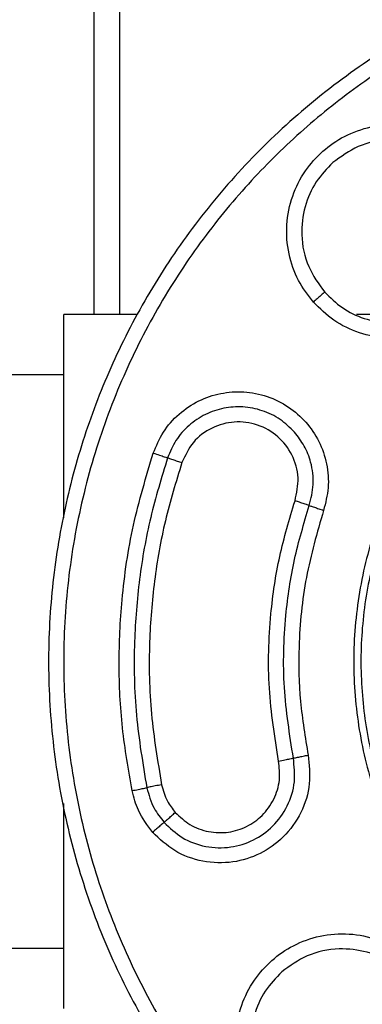
# Model space of a CAD drawing. Units: inches. Extents: x -2 to 332, y 6 to 219.
# Drawn here: x 233 to 234, y 103 to 107 of the extents above; entities that cross this region are included whole.
import ezdxf

# ---------------------------------------------------------------- set-up
doc = ezdxf.new("R2010")
doc.units = ezdxf.units.IN
doc.header["$LTSCALE"] = 6
doc.header["$MEASUREMENT"] = 0
doc.layers.get('0').update_dxf_attribs({"lineweight": 25})

# ---------------------------------------------------------------- blocks, each defined once
blk = doc.blocks.new('A$C22CE24B3')
at = {"color": 7, "linetype": 'Continuous', "lineweight": 25}
for p, q in [((1.07467, 3.23611), (1.07467, 2.40833)), ((1.06878, 2.95833), (1.06878, 2.40833)), ((1.07881, 2.40833), (1.06183, 2.40833)), ((1.13678, 2.40833), (1.12925, 2.40833)), ((1.06183, 2.39445), (0.94514, 2.39445)), ((0.94514, 2.2625), (1.06183, 2.2625))]:
    blk.add_line(p, q, dxfattribs=at)
for points, knots in [([(1.35007, 2.43867), (1.34593, 2.44307), (1.33758, 2.45197), (1.32314, 2.4636), (1.30733, 2.47382), (1.29025, 2.48224), (1.27225, 2.48869), (1.25367, 2.49303), (1.23488, 2.4952), (1.21624, 2.49525), (1.19803, 2.49327), (1.18022, 2.48935), (1.16278, 2.48345), (1.1458, 2.47551), (1.12963, 2.46558), (1.11459, 2.45379), (1.101, 2.44035), (1.08911, 2.42555), (1.0791, 2.40971), (1.07106, 2.39315), (1.06493, 2.37597), (1.06068, 2.35815), (1.05838, 2.33966), (1.05818, 2.32074), (1.06014, 2.30176), (1.06428, 2.28309), (1.07049, 2.26509), (1.07864, 2.24812), (1.08836, 2.23234), (1.09614, 2.22293), (1.09999, 2.21828)], [0, 0, 0, 0, 0.0345685, 0.0699441, 0.1059308, 0.1423103, 0.1788493, 0.2153083, 0.2514512, 0.2870535, 0.3219112, 0.3562804, 0.3914075, 0.4272138, 0.4634877, 0.5, 0.5365123, 0.5727862, 0.6085925, 0.6437196, 0.6780888, 0.7129465, 0.7485488, 0.7846917, 0.8211507, 0.8576897, 0.8940692, 0.9300559, 0.9654315, 1, 1, 1, 1]), ([(1.34746, 2.43637), (1.34363, 2.44047), (1.33582, 2.44882), (1.32229, 2.45989), (1.30726, 2.46984), (1.29076, 2.47823), (1.27306, 2.48483), (1.25446, 2.48937), (1.23533, 2.49172), (1.21605, 2.4918), (1.19702, 2.48962), (1.17864, 2.48531), (1.16122, 2.47905), (1.14504, 2.47109), (1.1303, 2.46173), (1.11694, 2.45112), (1.10474, 2.4392), (1.0936, 2.42575), (1.08367, 2.4107), (1.07527, 2.39421), (1.06868, 2.37651), (1.06413, 2.35791), (1.06178, 2.33877), (1.0617, 2.31949), (1.06388, 2.30047), (1.06819, 2.28208), (1.07445, 2.26466), (1.08243, 2.2485), (1.09171, 2.23369), (1.09901, 2.22489), (1.10259, 2.22057)], [0, 0, 0, 0, 0.032815, 0.066874, 0.102044, 0.138157, 0.175011, 0.212375, 0.25, 0.287625, 0.324989, 0.361843, 0.397956, 0.433126, 0.467185, 0.5, 0.532815, 0.566874, 0.602044, 0.638157, 0.675011, 0.712375, 0.75, 0.787625, 0.824989, 0.861843, 0.897956, 0.933126, 0.967185, 1, 1, 1, 1]), ([(1.11934, 2.4112), (1.11811, 2.41281), (1.11557, 2.41615), (1.11345, 2.42233), (1.11293, 2.42903), (1.11428, 2.43563), (1.11722, 2.44142), (1.12136, 2.4461), (1.12653, 2.44963), (1.13264, 2.45181), (1.13936, 2.45232), (1.14594, 2.45096), (1.1518, 2.44808), (1.15479, 2.44514), (1.15624, 2.44372)], [0, 0, 0, 0, 0.078504, 0.162677, 0.25, 0.337323, 0.421496, 0.5, 0.578504, 0.662677, 0.75, 0.837323, 0.921496, 1, 1, 1, 1]), ([(1.15363, 2.44142), (1.15222, 2.44278), (1.1493, 2.44561), (1.14347, 2.44812), (1.1367, 2.44893), (1.12964, 2.44751), (1.12571, 2.44467), (1.12383, 2.4433)], [0, 0, 0, 0, 0.176813, 0.367149, 0.563551, 0.790275, 1, 1, 1, 1]), ([(1.12383, 2.4433), (1.12247, 2.44189), (1.11964, 2.43897), (1.11713, 2.43314), (1.11632, 2.42637), (1.11774, 2.41931), (1.12058, 2.41539), (1.12195, 2.4135)], [0, 0, 0, 0, 0.176813, 0.367149, 0.563551, 0.790275, 1, 1, 1, 1]), ([(1.15624, 2.44372), (1.15751, 2.44203), (1.16011, 2.4386), (1.16217, 2.43236), (1.16261, 2.42586), (1.16135, 2.41953), (1.15853, 2.41373), (1.15424, 2.40879), (1.14881, 2.40516), (1.1427, 2.40309), (1.13626, 2.40263), (1.12986, 2.40389), (1.12393, 2.40672), (1.12085, 2.40973), (1.11934, 2.4112)], [0, 0, 0, 0, 0.081889, 0.166667, 0.251444, 0.333333, 0.415222, 0.5, 0.584778, 0.666667, 0.748556, 0.833333, 0.918111, 1, 1, 1, 1]), ([(1.12195, 2.4135), (1.12324, 2.41223), (1.12589, 2.40965), (1.13098, 2.40722), (1.13647, 2.40614), (1.14201, 2.40653), (1.14725, 2.40831), (1.15192, 2.41143), (1.1556, 2.41567), (1.15802, 2.42065), (1.15911, 2.42609), (1.15872, 2.43167), (1.15696, 2.43703), (1.15473, 2.43998), (1.15363, 2.44142)], [0, 0, 0, 0, 0.081889, 0.1666667, 0.2514444, 0.3333333, 0.4152223, 0.5, 0.5847777, 0.6666667, 0.7485556, 0.8333333, 0.918111, 1, 1, 1, 1]), ([(1.10259, 2.22057), (1.10643, 2.21648), (1.11424, 2.20813), (1.12777, 2.19706), (1.14279, 2.18711), (1.15929, 2.17871), (1.17699, 2.17212), (1.19559, 2.16757), (1.21473, 2.16522), (1.23401, 2.16515), (1.25303, 2.16732), (1.27142, 2.17164), (1.28884, 2.1779), (1.30502, 2.18586), (1.31976, 2.19522), (1.33312, 2.20582), (1.34532, 2.21775), (1.35646, 2.23119), (1.36639, 2.24624), (1.37479, 2.26274), (1.38138, 2.28044), (1.38593, 2.29904), (1.38828, 2.31817), (1.38835, 2.33745), (1.38618, 2.35648), (1.38186, 2.37486), (1.37561, 2.39229), (1.36763, 2.40845), (1.35834, 2.42326), (1.35104, 2.43206), (1.34746, 2.43637)], [0, 0, 0, 0, 0.032815, 0.066874, 0.102044, 0.138157, 0.175011, 0.212375, 0.25, 0.287625, 0.324989, 0.361843, 0.397956, 0.433126, 0.467185, 0.5, 0.532815, 0.566874, 0.602044, 0.638157, 0.675011, 0.712375, 0.75, 0.787625, 0.824989, 0.861843, 0.897956, 0.933126, 0.967185, 1, 1, 1, 1]), ([(1.29734, 2.3922), (1.2941, 2.39557), (1.28746, 2.40249), (1.27544, 2.41105), (1.26183, 2.41801), (1.24687, 2.42279), (1.23112, 2.4251), (1.21521, 2.42479), (1.19977, 2.42192), (1.18537, 2.41675), (1.17246, 2.40968), (1.16108, 2.40104), (1.15107, 2.39083), (1.14244, 2.37891), (1.1355, 2.36527), (1.13071, 2.35032), (1.1284, 2.33457), (1.12871, 2.31866), (1.13158, 2.30321), (1.13677, 2.28884), (1.14375, 2.27584), (1.14978, 2.26838), (1.15272, 2.26475)], [0, 0, 0, 0, 0.046299, 0.094934, 0.14548, 0.197386, 0.25, 0.302614, 0.35452, 0.405066, 0.453701, 0.5, 0.546299, 0.594934, 0.64548, 0.697386, 0.75, 0.802614, 0.85452, 0.905066, 0.953701, 1, 1, 1, 1]), ([(1.29609, 2.3911), (1.29312, 2.39421), (1.28704, 2.40059), (1.27613, 2.4086), (1.26382, 2.41528), (1.25026, 2.42016), (1.2359, 2.42295), (1.22122, 2.4235), (1.20675, 2.42179), (1.19297, 2.41798), (1.1803, 2.41234), (1.16901, 2.40523), (1.159, 2.3968), (1.15014, 2.387), (1.14249, 2.37564), (1.13638, 2.36286), (1.13217, 2.34899), (1.13011, 2.33446), (1.13033, 2.31979), (1.13276, 2.3055), (1.13722, 2.29205), (1.14338, 2.27983), (1.15094, 2.26898), (1.15981, 2.25937), (1.17012, 2.25089), (1.18198, 2.24371), (1.19516, 2.23819), (1.20931, 2.23468), (1.22394, 2.23338), (1.23854, 2.23434), (1.2526, 2.23747), (1.26566, 2.24256), (1.27749, 2.24914), (1.28432, 2.2547), (1.28766, 2.25741)], [0, 0, 0, 0, 0.028889, 0.059159, 0.090587, 0.122877, 0.155683, 0.18862, 0.221295, 0.253334, 0.284405, 0.314237, 0.342798, 0.372168, 0.402853, 0.434604, 0.467107, 0.5, 0.532893, 0.565396, 0.597147, 0.627832, 0.657202, 0.685763, 0.715595, 0.746666, 0.778705, 0.81138, 0.844317, 0.877123, 0.909413, 0.940841, 0.971111, 1, 1, 1, 1]), ([(1.12195, 2.4135), (1.1219, 2.41346), (1.1218, 2.41337), (1.1211, 2.41275), (1.12024, 2.412), (1.11964, 2.41147), (1.11934, 2.4112)], [0, 0, 0, 0, 0.279995, 0.558217, 0.780004, 1, 1, 1, 1]), ([(1.06183, 2.36156), (1.06183, 2.36228), (1.06183, 2.36705), (1.06183, 2.37509), (1.06183, 2.38521), (1.06183, 2.39372), (1.06183, 2.40041), (1.06183, 2.40505), (1.06183, 2.40784), (1.06183, 2.40817), (1.06183, 2.40833)], [0, 0, 0, 0, 0.02545, 0.168136, 0.312767, 0.457399, 0.600085, 0.739033, 0.872726, 1, 1, 1, 1]), ([(1.08248, 2.37647), (1.08317, 2.37811), (1.08458, 2.38145), (1.08826, 2.38558), (1.09281, 2.38864), (1.09796, 2.39038), (1.10337, 2.39076), (1.10877, 2.38972), (1.1137, 2.38728), (1.11778, 2.38371), (1.12083, 2.3792), (1.1226, 2.37401), (1.12304, 2.3685), (1.12214, 2.36499), (1.1217, 2.36327)], [0, 0, 0, 0, 0.081889, 0.166667, 0.251444, 0.333333, 0.415222, 0.5, 0.584778, 0.666667, 0.748556, 0.833333, 0.918111, 1, 1, 1, 1]), ([(1.11501, 2.38126), (1.11395, 2.38229), (1.11179, 2.3844), (1.10764, 2.38638), (1.10316, 2.38726), (1.09865, 2.38694), (1.09437, 2.38549), (1.09058, 2.38294), (1.08751, 2.37951), (1.08634, 2.37673), (1.08577, 2.37537)], [0, 0, 0, 0, 0.122833, 0.25, 0.377167, 0.5, 0.622833, 0.75, 0.877167, 1, 1, 1, 1]), ([(1.11512, 2.36548), (1.1155, 2.36724), (1.11626, 2.3708), (1.1147, 2.37614), (1.11137, 2.38049), (1.10659, 2.38325), (1.10113, 2.38394), (1.09584, 2.3825), (1.09137, 2.37918), (1.08982, 2.37589), (1.08906, 2.37426)], [0, 0, 0, 0, 0.124097, 0.251434, 0.373761, 0.5, 0.626239, 0.748566, 0.875903, 1, 1, 1, 1]), ([(1.11841, 2.36437), (1.11881, 2.36599), (1.11962, 2.36928), (1.11899, 2.37404), (1.11742, 2.37814), (1.1158, 2.38023), (1.11501, 2.38126)], [0, 0, 0, 0, 0.275731, 0.561042, 0.784269, 1, 1, 1, 1]), ([(1.07757, 2.29877), (1.07675, 2.30357), (1.07508, 2.31321), (1.07438, 2.32794), (1.0751, 2.34356), (1.0775, 2.35991), (1.08082, 2.37097), (1.08248, 2.37647)], [0, 0, 0, 0, 0.18559, 0.372678, 0.560378, 0.78112, 1, 1, 1, 1]), ([(1.08577, 2.37537), (1.08437, 2.37081), (1.08158, 2.36167), (1.07909, 2.34748), (1.07787, 2.33226), (1.07819, 2.31612), (1.08005, 2.30499), (1.08098, 2.29945)], [0, 0, 0, 0, 0.18559, 0.372678, 0.560378, 0.78112, 1, 1, 1, 1]), ([(1.08248, 2.37647), (1.08296, 2.37631), (1.08392, 2.37599), (1.08501, 2.37562), (1.08565, 2.37541), (1.08573, 2.37538), (1.08577, 2.37537)], [0, 0, 0, 0, 0.2799954, 0.5582172, 0.7800036, 1, 1, 1, 1]), ([(1.08577, 2.37537), (1.08582, 2.37535), (1.08595, 2.37531), (1.08684, 2.37501), (1.08794, 2.37463), (1.0887, 2.37438), (1.08906, 2.37426)], [0, 0, 0, 0, 0.270261, 0.562429, 0.789736, 1, 1, 1, 1]), ([(1.08906, 2.37426), (1.0877, 2.36981), (1.08497, 2.36089), (1.08254, 2.34704), (1.08134, 2.33217), (1.08166, 2.31641), (1.08348, 2.30555), (1.08438, 2.30014)], [0, 0, 0, 0, 0.18559, 0.372678, 0.560378, 0.78112, 1, 1, 1, 1]), ([(1.11134, 2.30557), (1.11046, 2.31115), (1.10868, 2.32237), (1.10918, 2.33824), (1.11128, 2.35271), (1.11384, 2.36124), (1.11512, 2.36548)], [0, 0, 0, 0, 0.278942, 0.560255, 0.781058, 1, 1, 1, 1]), ([(1.11474, 2.30626), (1.11389, 2.31167), (1.11216, 2.32255), (1.11264, 2.33795), (1.11469, 2.35198), (1.11717, 2.36026), (1.11841, 2.36437)], [0, 0, 0, 0, 0.278942, 0.560255, 0.781058, 1, 1, 1, 1]), ([(1.11841, 2.36437), (1.11835, 2.36439), (1.11823, 2.36443), (1.11734, 2.36473), (1.11623, 2.36511), (1.11548, 2.36536), (1.11512, 2.36548)], [0, 0, 0, 0, 0.270261, 0.562429, 0.789736, 1, 1, 1, 1]), ([(1.1217, 2.36327), (1.12022, 2.35816), (1.11724, 2.34791), (1.11582, 2.33305), (1.11608, 2.31931), (1.11746, 2.31105), (1.11815, 2.30694)], [0, 0, 0, 0, 0.278942, 0.560255, 0.781058, 1, 1, 1, 1]), ([(1.11841, 2.36437), (1.11847, 2.36435), (1.1186, 2.36431), (1.11948, 2.36402), (1.12056, 2.36365), (1.12132, 2.36339), (1.1217, 2.36327)], [0, 0, 0, 0, 0.279995, 0.558217, 0.780004, 1, 1, 1, 1]), ([(1.11815, 2.30694), (1.11838, 2.30475), (1.11886, 2.30024), (1.11677, 2.29357), (1.11275, 2.28795), (1.10721, 2.284), (1.10072, 2.28198), (1.09382, 2.28218), (1.08724, 2.28455), (1.08394, 2.28766), (1.08233, 2.28917)], [0, 0, 0, 0, 0.121593, 0.25, 0.378407, 0.5, 0.621593, 0.75, 0.878407, 1, 1, 1, 1]), ([(1.11474, 2.30626), (1.11481, 2.30627), (1.11494, 2.30629), (1.11585, 2.30648), (1.11697, 2.3067), (1.11776, 2.30686), (1.11815, 2.30694)], [0, 0, 0, 0, 0.279995, 0.558217, 0.780004, 1, 1, 1, 1]), ([(1.08494, 2.29147), (1.08627, 2.29021), (1.08902, 2.28762), (1.0945, 2.28565), (1.10024, 2.28548), (1.10565, 2.28717), (1.11025, 2.29045), (1.1136, 2.29513), (1.11534, 2.30068), (1.11494, 2.30443), (1.11474, 2.30626)], [0, 0, 0, 0, 0.121593, 0.25, 0.378407, 0.5, 0.621593, 0.75, 0.878407, 1, 1, 1, 1]), ([(1.08754, 2.29376), (1.08861, 2.29276), (1.0908, 2.29069), (1.09517, 2.28912), (1.09976, 2.28898), (1.10408, 2.29033), (1.10775, 2.29295), (1.11042, 2.29668), (1.11181, 2.30112), (1.11149, 2.30411), (1.11134, 2.30557)], [0, 0, 0, 0, 0.121593, 0.25, 0.378407, 0.5, 0.621593, 0.75, 0.878407, 1, 1, 1, 1]), ([(1.11134, 2.30557), (1.11184, 2.30567), (1.11284, 2.30587), (1.11396, 2.3061), (1.11462, 2.30623), (1.1147, 2.30625), (1.11474, 2.30626)], [0, 0, 0, 0, 0.279995, 0.558217, 0.780004, 1, 1, 1, 1]), ([(1.08438, 2.30014), (1.08388, 2.30004), (1.08288, 2.29984), (1.08176, 2.29961), (1.0811, 2.29948), (1.08102, 2.29946), (1.08098, 2.29945)], [0, 0, 0, 0, 0.279995, 0.558217, 0.780004, 1, 1, 1, 1]), ([(1.08438, 2.30014), (1.08475, 2.29883), (1.0854, 2.2965), (1.08689, 2.2946), (1.08754, 2.29376)], [0, 0, 0, 0, 0.56, 1, 1, 1, 1]), ([(1.07757, 2.29877), (1.07807, 2.29887), (1.07907, 2.29907), (1.08019, 2.29929), (1.08086, 2.29943), (1.08094, 2.29945), (1.08098, 2.29945)], [0, 0, 0, 0, 0.279995, 0.558217, 0.780004, 1, 1, 1, 1]), ([(1.08233, 2.28917), (1.0811, 2.2908), (1.07891, 2.29371), (1.07798, 2.29722), (1.07757, 2.29877)], [0, 0, 0, 0, 0.56, 1, 1, 1, 1]), ([(1.08098, 2.29945), (1.08144, 2.29782), (1.08226, 2.2949), (1.08412, 2.29252), (1.08494, 2.29147)], [0, 0, 0, 0, 0.56, 1, 1, 1, 1]), ([(1.06183, 2.24861), (1.06183, 2.24878), (1.06183, 2.24911), (1.06183, 2.2519), (1.06183, 2.25654), (1.06183, 2.26323), (1.06183, 2.27173), (1.06183, 2.28185), (1.06183, 2.29004), (1.06183, 2.29496), (1.06183, 2.29583)], [0, 0, 0, 0, 0.126616, 0.259619, 0.397849, 0.539798, 0.683683, 0.827567, 0.969516, 1, 1, 1, 1]), ([(1.08494, 2.29147), (1.08499, 2.29151), (1.08509, 2.2916), (1.08578, 2.29221), (1.08664, 2.29297), (1.08724, 2.2935), (1.08754, 2.29376)], [0, 0, 0, 0, 0.279995, 0.558217, 0.780004, 1, 1, 1, 1]), ([(1.08494, 2.29147), (1.08489, 2.29142), (1.08479, 2.29134), (1.0841, 2.29072), (1.08324, 2.28997), (1.08263, 2.28944), (1.08233, 2.28917)], [0, 0, 0, 0, 0.279995, 0.558217, 0.780004, 1, 1, 1, 1]), ([(1.10759, 2.22498), (1.10636, 2.22659), (1.10382, 2.22993), (1.1017, 2.2361), (1.10118, 2.2428), (1.10253, 2.2494), (1.10547, 2.25519), (1.10962, 2.25987), (1.11478, 2.2634), (1.1209, 2.26559), (1.12761, 2.26609), (1.13419, 2.26473), (1.14005, 2.26185), (1.14304, 2.25891), (1.14449, 2.25749)], [0, 0, 0, 0, 0.078504, 0.162677, 0.25, 0.337323, 0.421496, 0.5, 0.578504, 0.662677, 0.75, 0.837323, 0.921496, 1, 1, 1, 1]), ([(1.14188, 2.2552), (1.14047, 2.25656), (1.13755, 2.25938), (1.13172, 2.2619), (1.12495, 2.2627), (1.11789, 2.26128), (1.11396, 2.25844), (1.11208, 2.25708)], [0, 0, 0, 0, 0.176813, 0.367149, 0.563551, 0.790275, 1, 1, 1, 1]), ([(1.11208, 2.25708), (1.11072, 2.25567), (1.10789, 2.25274), (1.10538, 2.24691), (1.10457, 2.24014), (1.10599, 2.23309), (1.10883, 2.22916), (1.1102, 2.22727)], [0, 0, 0, 0, 0.176813, 0.367149, 0.563551, 0.790275, 1, 1, 1, 1]), ([(1.14449, 2.25749), (1.14576, 2.25581), (1.14836, 2.25237), (1.15042, 2.24613), (1.15086, 2.23963), (1.1496, 2.2333), (1.14678, 2.2275), (1.14249, 2.22257), (1.13706, 2.21894), (1.13095, 2.21686), (1.12451, 2.2164), (1.11811, 2.21767), (1.11218, 2.22049), (1.1091, 2.2235), (1.10759, 2.22498)], [0, 0, 0, 0, 0.081889, 0.166667, 0.251444, 0.333333, 0.415222, 0.5, 0.584778, 0.666667, 0.748556, 0.833333, 0.918111, 1, 1, 1, 1]), ([(1.1102, 2.22727), (1.1115, 2.226), (1.11414, 2.22342), (1.11923, 2.22099), (1.12472, 2.21991), (1.13026, 2.2203), (1.1355, 2.22208), (1.14017, 2.2252), (1.14385, 2.22944), (1.14627, 2.23442), (1.14736, 2.23986), (1.14697, 2.24544), (1.14521, 2.2508), (1.14298, 2.25375), (1.14188, 2.2552)], [0, 0, 0, 0, 0.081889, 0.166667, 0.251444, 0.333333, 0.415222, 0.5, 0.584778, 0.666667, 0.748556, 0.833333, 0.918111, 1, 1, 1, 1])]:
    blk.add_open_spline(points, degree=3, knots=knots, dxfattribs=at)

msp = doc.modelspace()

# ---------------------------------------------------------------- block references
at = {"xscale": 18, "yscale": 18, "zscale": 18}
msp.add_blockref('A$C22CE24B3', (213.8819, 62.0195), dxfattribs=at)

doc.saveas('drawing.dxf')
